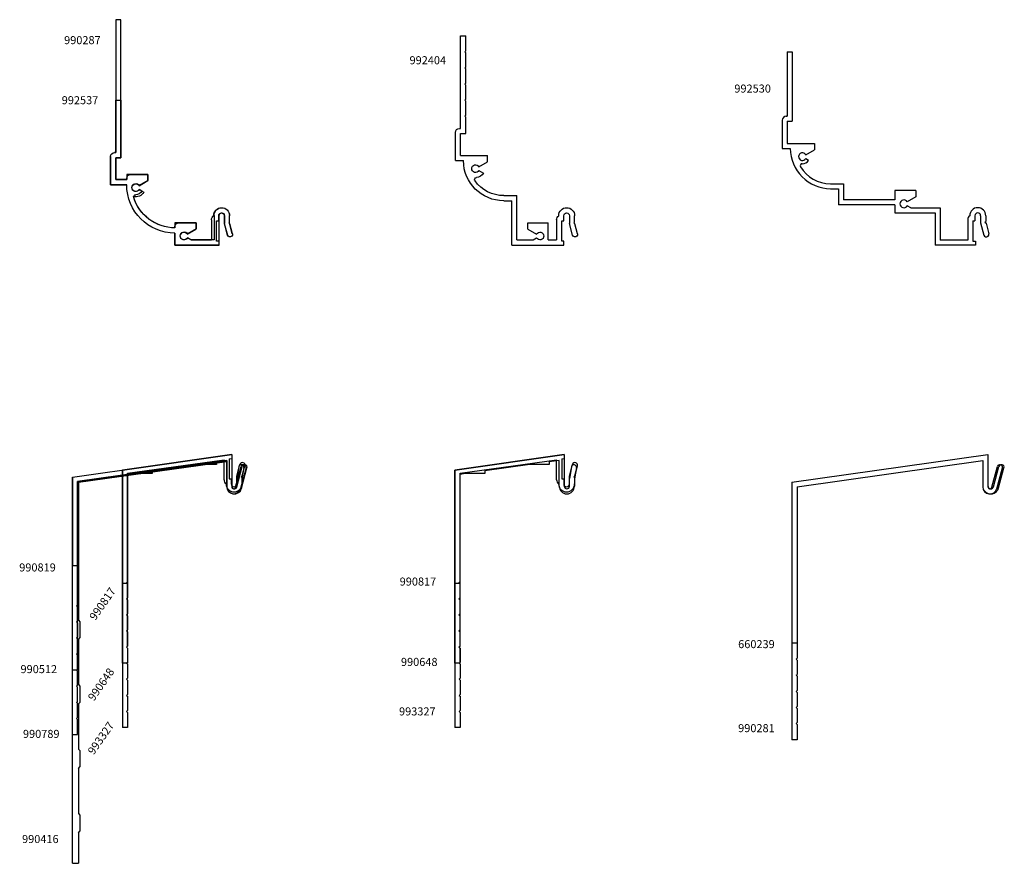
# Model space of a CAD drawing. Units: inches. Extents: x -114.5 to -99.2, y 68 to 81.1.
import ezdxf

# ---------------------------------------------------------------- set-up
doc = ezdxf.new("R2010")
doc.units = ezdxf.units.IN
doc.header["$LTSCALE"] = 0.3
doc.header["$MEASUREMENT"] = 0
doc.layers.get('0').update_dxf_attribs({"linetype": 'CONTINUOUS'})
doc.layers.add('DIMENSIONS_NOTES', color=7, linetype='CONTINUOUS', lineweight=13)
for name, color, linetype in [('e990239$0$EXT_PANNING', 1, 'CONTINUOUS'), ('e990281$0$EXT_PANNING', 1, 'CONTINUOUS'), ('e990287$0$EXT_PANNING', 1, 'CONTINUOUS'), ('e990416$0$EXT_PANNING', 1, 'CONTINUOUS'), ('e990512$0$EXT_PANNING', 1, 'CONTINUOUS'), ('e990648$0$EXT_PANNING', 1, 'CONTINUOUS'), ('e990789$0$EXT_PANNING', 1, 'CONTINUOUS'), ('e990817$0$EXT_PANNING', 1, 'CONTINUOUS'), ('e990819$0$EXT_PANNING', 1, 'CONTINUOUS'), ('e992404$0$EXT_PANNING', 1, 'CONTINUOUS'), ('e992530$0$EXT_PANNING', 1, 'CONTINUOUS'), ('e992537$0$EXT_PANNING', 1, 'CONTINUOUS'), ('e993327$0$EXT_PANNING', 1, 'CONTINUOUS')]:
    doc.layers.add(name, color=color, linetype=linetype)
doc.styles.add('style1', font='romanc.shx')

# ---------------------------------------------------------------- blocks, each defined once
blk = doc.blocks.new('e990287')
at = {"layer": 'e990287$0$EXT_PANNING'}
for p, q in [((1.527, 3.5), (1.607, 3.5)), ((1.527, 1.357), (1.527, 3.5)), ((1.607, 3.5), (1.607, 1.437)), ((1.607, 1.437), (1.625, 1.437)), ((1.607, 1.357), (1.527, 1.357)), ((1.607, 1.017), (1.607, 1.357)), ((1.687, 1.375), (1.687, 0.937)), ((1.108, 1.097), (1.437, 1.097)), ((1.108, 1), (1.108, 1.097)), ((1.437, 1.097), (1.437, 1.017)), ((1.243, 0.922), (1.108, 1)), ((1.437, 1.017), (1.607, 1.017)), ((1.687, 0.937), (1.437, 0.937)), ((1.2, 0.837), (1.243, 0.862)), ((-0.158, 0.344), (-0.158, 0.461)), ((-0.078, 0.461), (-0.078, 0.333)), ((0, 0), (0, 0.461)), ((0.08, 0.461), (0.08, 0.08)), ((-0.203, 0.175), (-0.158, 0.344)), ((-0.078, 0.333), (-0.126, 0.155)), ((0.358, 0.345), (0.687, 0.345)), ((0.358, 0.249), (0.358, 0.345)), ((0.687, 0.345), (0.687, 0.267)), ((0.493, 0.17), (0.358, 0.249)), ((0.687, 0.187), (0.687, 0)), ((0.687, 0), (0, 0)), ((0.08, 0.08), (0.442, 0.08)), ((0.442, 0.08), (0.493, 0.11))]:
    blk.add_line(p, q, dxfattribs=at)
for centre, radius, start, end in [((1.625, 1.375), 0.062, 0, 90), ((0.687, 0.937), 0.75, 270, 0), ((1.295, 0.892), 0.06, 210, 150), ((1.295, 0.892), 0.11, 210, 271.3584), ((1.298, 0.751), 0.031, 343.0811, 91.3584), ((0.687, 0.937), 0.67, 270, 343.0811), ((-0.039, 0.461), 0.119, 360, 180), ((-0.039, 0.461), 0.039, 0, 180), ((-0.165, 0.165), 0.04, 165, 345), ((0.545, 0.14), 0.06, 210.4775, 149.5225)]:
    blk.add_arc(centre, radius, start, end, dxfattribs=at)
blk = doc.blocks.new('e992404')
at = {"layer": 'e992404$0$EXT_PANNING'}
for p, q in [((1.523, 3.015), (1.523, 3.25)), ((1.603, 3.25), (1.523, 3.25)), ((1.603, 1.812), (1.603, 3.25)), ((1.538, 3), (1.523, 3.015)), ((1.538, 3), (1.523, 2.985)), ((1.523, 2.765), (1.523, 2.985)), ((1.538, 2.75), (1.523, 2.765)), ((1.538, 2.75), (1.523, 2.735)), ((1.523, 2.515), (1.523, 2.735)), ((1.538, 2.5), (1.523, 2.515)), ((1.538, 2.5), (1.523, 2.485)), ((1.523, 2.265), (1.523, 2.485)), ((1.538, 2.25), (1.523, 2.265)), ((1.538, 2.25), (1.523, 2.235)), ((1.523, 2.015), (1.523, 2.235)), ((1.538, 2), (1.523, 2.015)), ((1.538, 2), (1.523, 1.985)), ((1.523, 1.732), (1.523, 1.985)), ((1.603, 1.732), (1.523, 1.732)), ((1.62, 1.812), (1.603, 1.812)), ((1.603, 1.392), (1.603, 1.732)), ((1.683, 1.312), (1.683, 1.749)), ((1.183, 1.295), (1.183, 1.392)), ((1.603, 1.392), (1.183, 1.392)), ((1.318, 1.217), (1.183, 1.295)), ((1.683, 1.312), (1.558, 1.312)), ((1.318, 1.157), (1.249, 1.117)), ((0.933, 0.767), (0.728, 0.767)), ((0.728, 0.08), (0.728, 0.767)), ((0.933, 0.687), (0.808, 0.687)), ((0.808, 0), (0.808, 0.687)), ((-0.213, 0.175), (-0.172, 0.328)), ((-0.156, 0.344), (-0.172, 0.328)), ((-0.168, 0.356), (-0.168, 0.456)), ((-0.156, 0.344), (-0.168, 0.356)), ((-0.136, 0.155), (-0.088, 0.333)), ((-0.088, 0.456), (-0.088, 0.333)), ((0, 0.375), (0, 0.456)), ((0.032, 0.375), (0, 0.375)), ((0.032, 0.062), (0.032, 0.375)), ((0.08, 0.456), (0.08, 0.455)), ((0.112, 0.391), (0.112, 0.08)), ((0.557, 0.345), (0.244, 0.345)), ((0.244, 0.08), (0.244, 0.345)), ((0.557, 0.248), (0.557, 0.345)), ((0.557, 0.248), (0.422, 0.17)), ((0, 0.062), (0.032, 0.062)), ((0, 0), (0, 0.062)), ((0.808, 0), (0, 0)), ((0.244, 0.08), (0.112, 0.08)), ((0.474, 0.08), (0.422, 0.11)), ((0.728, 0.08), (0.474, 0.08))]:
    blk.add_line(p, q, dxfattribs=at)
for centre, radius, start, end in [((1.62, 1.749), 0.063, 0, 90), ((0.933, 1.312), 0.625, 270, 0), ((1.37, 1.187), 0.06, 210, 150), ((1.37, 1.187), 0.14, 210, 264.5496), ((0.933, 1.312), 0.545, 270, 324.9444), ((1.354, 1.017), 0.031, 324.9444, 84.5496), ((-0.044, 0.456), 0.124, 0, 180), ((-0.044, 0.456), 0.044, 0, 180), ((0.032, 0.391), 0.08, 0, 53.1301), ((-0.175, 0.165), 0.04, 165, 345), ((0.37, 0.14), 0.06, 30, 330)]:
    blk.add_arc(centre, radius, start, end, dxfattribs=at)
blk = doc.blocks.new('e992537')
at = {"layer": 'e992537$0$EXT_PANNING'}
for p, q in [((1.527, 2.25), (1.527, 1.357)), ((1.607, 2.25), (1.527, 2.25)), ((1.607, 1.437), (1.607, 2.25)), ((1.625, 1.437), (1.607, 1.437)), ((1.527, 1.357), (1.607, 1.357)), ((1.607, 1.357), (1.607, 1.017)), ((1.687, 0.937), (1.687, 1.375)), ((1.108, 1.097), (1.108, 1)), ((1.375, 1.097), (1.108, 1.097)), ((1.108, 1), (1.241, 0.923)), ((1.437, 1.017), (1.437, 1.035)), ((1.607, 1.017), (1.437, 1.017)), ((1.437, 0.937), (1.687, 0.937)), ((1.241, 0.861), (1.172, 0.821)), ((-0.205, 0.175), (-0.164, 0.328)), ((-0.148, 0.344), (-0.164, 0.328)), ((-0.16, 0.356), (-0.16, 0.456)), ((-0.148, 0.344), (-0.16, 0.356)), ((-0.128, 0.155), (-0.08, 0.333)), ((-0.08, 0.456), (-0.08, 0.333)), ((0.008, 0.375), (0.008, 0.456)), ((0.04, 0.375), (0.008, 0.375)), ((0.04, 0.062), (0.04, 0.375)), ((0.088, 0.456), (0.088, 0.455)), ((0.12, 0.391), (0.12, 0.08)), ((0.358, 0.347), (0.358, 0.25)), ((0.625, 0.347), (0.358, 0.347)), ((0.358, 0.25), (0.491, 0.173)), ((0.687, 0.267), (0.687, 0.285)), ((0.687, 0), (0.687, 0.187)), ((0, 0.062), (0.04, 0.062)), ((0, 0), (0, 0.062)), ((0, 0), (0.687, 0)), ((0.438, 0.08), (0.12, 0.08)), ((0.491, 0.111), (0.438, 0.08))]:
    blk.add_line(p, q, dxfattribs=at)
for centre, radius, start, end in [((1.625, 1.375), 0.062, 0, 90), ((1.375, 1.035), 0.062, 0, 90), ((0.687, 0.937), 0.75, 270, 0), ((1.295, 0.892), 0.0625, 210, 150), ((1.295, 0.892), 0.143, 210, 284.8843), ((0.687, 0.937), 0.67, 270, 344.1741), ((-0.036, 0.456), 0.124, 0, 180), ((-0.036, 0.456), 0.044, 0, 180), ((0.04, 0.391), 0.08, 0, 53.1301), ((0.625, 0.285), 0.062, 360, 90), ((-0.167, 0.165), 0.04, 165, 345), ((0.545, 0.142), 0.0625, 210, 150)]:
    blk.add_arc(centre, radius, start, end, dxfattribs=at)
blk = doc.blocks.new('e992530')
at = {"layer": 'e992530$0$EXT_PANNING'}
for p, q in [((2.544, 3.16), (2.632, 3.16)), ((2.544, 3.08), (2.656, 3.08)), ((2.647, 3.148), (2.632, 3.16)), ((2.647, 3.148), (2.659, 3.164)), ((2.656, 3.08), (2.845, 3.131)), ((2.659, 3.164), (2.825, 3.208)), ((2.544, 2.992), (2.625, 2.992)), ((2.625, 2.96), (2.625, 2.992)), ((2.625, 2.96), (2.938, 2.96)), ((2.938, 2.96), (2.938, 3)), ((2.938, 3), (3, 3)), ((3, 3), (3, 2.375)), ((2.608, 2.88), (2.922, 2.88)), ((2.922, 2.88), (2.922, 2.453)), ((2.422, 1.995), (2.422, 2.453)), ((2.422, 2.453), (2.922, 2.453)), ((2.5, 2.375), (3, 2.375)), ((2.5, 1.75), (2.5, 2.375)), ((2.155, 2.075), (2.252, 2.075)), ((2.155, 2.075), (2.155, 1.75)), ((2.252, 2.075), (2.33, 1.94)), ((2.422, 1.995), (2.39, 1.94)), ((2.155, 1.75), (2.297, 1.75)), ((2.297, 1.75), (2.297, 0.953)), ((2.375, 1.75), (2.375, 0.875)), ((2.375, 1.75), (2.5, 1.75)), ((2.047, 0.953), (2.297, 0.953)), ((2.047, 0.75), (2.047, 0.953)), ((2.125, 0.75), (2.125, 0.875)), ((2.125, 0.875), (2.375, 0.875)), ((1.422, 0.5), (1.519, 0.5)), ((1.422, 0.078), (1.422, 0.5)), ((1.597, 0.365), (1.519, 0.5)), ((1.657, 0.365), (1.682, 0.408)), ((0, 0.156), (1.078, 0.156)), ((0, 0.078), (0, 0.156)), ((1.078, 0.078), (1.078, 0.156)), ((0, 0.078), (1, 0.078)), ((1, 0.062), (1, 0.078)), ((1.062, 0), (1.5, 0)), ((1.078, 0.078), (1.422, 0.078)), ((1.5, 0), (1.5, 0.125))]:
    blk.add_line(p, q, dxfattribs=at)
for centre, radius, start, end in [((2.544, 3.036), 0.124, 90, 270), ((2.544, 3.036), 0.044, 90, 270), ((2.835, 3.169), 0.04, 285, 105), ((2.608, 2.96), 0.08, 216.8699, 270), ((2.36, 1.888), 0.06, 120, 60), ((1.5, 0.75), 0.625, 270, 0), ((1.5, 0.75), 0.547, 301.2834, 0), ((1.627, 0.313), 0.06, 120, 60), ((1.627, 0.313), 0.11, 358.3831, 60), ((1.768, 0.309), 0.031, 178.3831, 301.2834), ((1.062, 0.062), 0.062, 180, 270)]:
    blk.add_arc(centre, radius, start, end, dxfattribs=at)
blk = doc.blocks.new('e990819')
at = {"layer": 'e990819$0$EXT_PANNING'}
for p, q in [((0, 1.375), (2.475, 1.723)), ((2.475, 1.723), (2.475, 1.231)), ((0.078, 1.307), (2.397, 1.633)), ((2.397, 1.633), (2.397, 1.231)), ((2.552, 1.221), (2.637, 1.538)), ((2.627, 1.201), (2.712, 1.518)), ((0, 1.375), (0, 0)), ((0.078, 1.307), (0.078, 0)), ((0, 0), (0.078, 0))]:
    blk.add_line(p, q, dxfattribs=at)
for centre, radius, start, end in [((2.674, 1.528), 0.039, 345, 165), ((2.514, 1.231), 0.117, 180, 345), ((2.514, 1.231), 0.039, 180, 345)]:
    blk.add_arc(centre, radius, start, end, dxfattribs=at)
blk = doc.blocks.new('e990512')
at = {"layer": 'e990512$0$EXT_PANNING'}
for p, q in [((0, 3), (2.475, 3.348)), ((2.397, 3.258), (0.078, 2.932)), ((2.397, 2.856), (2.397, 3.258)), ((2.475, 3.348), (2.475, 2.856)), ((2.552, 2.846), (2.637, 3.163)), ((2.627, 2.826), (2.712, 3.143)), ((0, 0), (0, 3)), ((0.078, 2.932), (0.078, 1.015)), ((0.078, 1.015), (0.063, 1)), ((0.063, 1), (0.078, 0.985)), ((0.078, 0.985), (0.078, 0.765)), ((0.078, 0.765), (0.063, 0.75)), ((0.063, 0.75), (0.078, 0.735)), ((0.078, 0.735), (0.078, 0.515)), ((0.078, 0.515), (0.063, 0.5)), ((0.063, 0.5), (0.078, 0.485)), ((0.078, 0.485), (0.078, 0.265)), ((0.078, 0.265), (0.063, 0.25)), ((0.063, 0.25), (0.078, 0.235)), ((0.078, 0.235), (0.078, 0)), ((0.078, 0), (0, 0))]:
    blk.add_line(p, q, dxfattribs=at)
for centre, radius, start, end in [((2.674, 3.153), 0.039, 345, 165), ((2.514, 2.856), 0.117, 180, 345), ((2.514, 2.856), 0.039, 180, 345)]:
    blk.add_arc(centre, radius, start, end, dxfattribs=at)
blk = doc.blocks.new('e990789')
at = {"layer": 'e990789$0$EXT_PANNING'}
for p, q in [((0, 4), (2.475, 4.348)), ((2.475, 4.348), (2.475, 3.848)), ((0.078, 3.932), (2.397, 4.258)), ((2.397, 4.258), (2.397, 3.848)), ((2.536, 3.84), (2.623, 4.163)), ((2.698, 4.143), (2.611, 3.82)), ((0, 0), (0, 4)), ((0.078, 1.015), (0.078, 3.932)), ((0.078, 1.015), (0.063, 1)), ((0.078, 0.985), (0.063, 1)), ((0.078, 0.765), (0.078, 0.985)), ((0.078, 0.765), (0.063, 0.75)), ((0.078, 0.735), (0.063, 0.75)), ((0.078, 0.515), (0.078, 0.735)), ((0.078, 0.515), (0.063, 0.5)), ((0.078, 0.485), (0.063, 0.5)), ((0.078, 0.265), (0.078, 0.485)), ((0.078, 0.265), (0.063, 0.25)), ((0.078, 0.235), (0.063, 0.25)), ((0.078, 0), (0.078, 0.235)), ((0, 0), (0.078, 0))]:
    blk.add_line(p, q, dxfattribs=at)
for centre, radius, start, end in [((2.66, 4.153), 0.039, 345, 165), ((2.506, 3.848), 0.109, 180, 345), ((2.506, 3.848), 0.031, 180, 345)]:
    blk.add_arc(centre, radius, start, end, dxfattribs=at)
blk = doc.blocks.new('e990817')
at = {"layer": 'e990817$0$EXT_PANNING'}
for p, q in [((0, 1.761), (1.698, 2)), ((1.698, 2), (1.698, 1.509)), ((1.162, 1.846), (0.462, 1.748)), ((1.462, 1.846), (1.162, 1.846)), ((1.62, 1.91), (1.462, 1.888)), ((1.462, 1.888), (1.462, 1.846)), ((1.62, 1.509), (1.62, 1.91)), ((0, 0), (0, 1.761)), ((0.162, 1.705), (0.078, 1.694)), ((0.078, 1.694), (0.078, 0)), ((0.462, 1.705), (0.162, 1.705)), ((0.462, 1.748), (0.462, 1.705)), ((1.81, 1.812), (1.778, 1.632)), ((1.887, 1.798), (1.856, 1.625)), ((1.778, 1.509), (1.778, 1.632)), ((1.856, 1.625), (1.856, 1.509)), ((0.078, 0), (0, 0))]:
    blk.add_line(p, q, dxfattribs=at)
for centre, radius, start, end in [((1.848, 1.805), 0.039, 350, 170), ((1.738, 1.509), 0.118, 180, 0), ((1.738, 1.509), 0.04, 180, 0)]:
    blk.add_arc(centre, radius, start, end, dxfattribs=at)
blk = doc.blocks.new('e990648')
at = {"layer": 'e990648$0$EXT_PANNING'}
for p, q in [((0, 3), (1.698, 3.239)), ((1.698, 3.239), (1.698, 2.748)), ((1.162, 3.085), (0.462, 2.986)), ((1.462, 3.085), (1.162, 3.085)), ((1.62, 3.149), (1.462, 3.127)), ((1.462, 3.127), (1.462, 3.085)), ((1.62, 2.748), (1.62, 3.149)), ((0, 0), (0, 3)), ((0.162, 2.944), (0.078, 2.932)), ((0.078, 2.932), (0.078, 1.265)), ((0.462, 2.944), (0.162, 2.944)), ((0.462, 2.986), (0.462, 2.944)), ((1.81, 3.05), (1.778, 2.87)), ((1.887, 3.037), (1.856, 2.864)), ((1.778, 2.748), (1.778, 2.87)), ((1.856, 2.864), (1.856, 2.748)), ((0.078, 1.265), (0.063, 1.25)), ((0.063, 1.25), (0.078, 1.235)), ((0.078, 1.235), (0.078, 1.015)), ((0.078, 1.015), (0.063, 1)), ((0.063, 1), (0.078, 0.985)), ((0.078, 0.985), (0.078, 0.765)), ((0.078, 0.765), (0.063, 0.75)), ((0.063, 0.75), (0.078, 0.735)), ((0.078, 0.735), (0.078, 0.515)), ((0.078, 0.515), (0.063, 0.5)), ((0.063, 0.5), (0.078, 0.485)), ((0.078, 0.485), (0.078, 0.265)), ((0.078, 0.265), (0.063, 0.25)), ((0.063, 0.25), (0.078, 0.235)), ((0.078, 0.235), (0.078, 0)), ((0.078, 0), (0, 0))]:
    blk.add_line(p, q, dxfattribs=at)
for centre, radius, start, end in [((1.848, 3.044), 0.039, 350, 170), ((1.738, 2.748), 0.118, 180, 0), ((1.738, 2.748), 0.04, 180, 0)]:
    blk.add_arc(centre, radius, start, end, dxfattribs=at)
blk = doc.blocks.new('e993327')
at = {"layer": 'e993327$0$EXT_PANNING'}
for p, q in [((1.698, 4.239), (0, 4)), ((0.08, 3.949), (1.578, 4.16)), ((1.578, 3.848), (1.578, 4.16)), ((1.658, 4.171), (1.698, 4.177)), ((1.658, 4.171), (1.658, 3.864)), ((1.698, 4.239), (1.698, 4.177)), ((0, 4), (0, 0)), ((1.778, 3.905), (1.826, 4.085)), ((1.862, 3.911), (1.903, 4.064)), ((0.08, 1.265), (0.08, 3.949)), ((1.658, 3.864), (1.69, 3.864)), ((1.69, 3.864), (1.69, 3.783)), ((1.778, 3.783), (1.778, 3.905)), ((1.846, 3.895), (1.862, 3.911)), ((1.846, 3.895), (1.858, 3.883)), ((1.858, 3.883), (1.858, 3.783)), ((1.61, 3.783), (1.61, 3.784)), ((0.065, 1.25), (0.08, 1.265)), ((0.065, 1.25), (0.08, 1.235)), ((0.08, 1.235), (0.08, 1.015)), ((0.065, 1), (0.08, 1.015)), ((0.065, 1), (0.08, 0.985)), ((0.08, 0.985), (0.08, 0.765)), ((0.065, 0.75), (0.08, 0.765)), ((0.065, 0.75), (0.08, 0.735)), ((0.08, 0.735), (0.08, 0.515)), ((0.065, 0.5), (0.08, 0.515)), ((0.065, 0.5), (0.08, 0.485)), ((0.08, 0.485), (0.08, 0.265)), ((0.065, 0.25), (0.08, 0.265)), ((0.065, 0.25), (0.08, 0.235)), ((0.08, 0.235), (0.08, 0)), ((0.08, 0), (0, 0))]:
    blk.add_line(p, q, dxfattribs=at)
for centre, radius, start, end in [((1.865, 4.075), 0.04, 345, 165), ((1.658, 3.848), 0.08, 180, 233.1301), ((1.734, 3.783), 0.124, 180, 0), ((1.734, 3.783), 0.044, 180, 0)]:
    blk.add_arc(centre, radius, start, end, dxfattribs=at)
blk = doc.blocks.new('e990416')
at = {"layer": 'e990416$0$EXT_PANNING'}
for p, q in [((0, 6), (2.475, 6.348)), ((2.475, 6.348), (2.475, 5.848)), ((0.093, 5.919), (2.397, 6.243)), ((2.397, 6.243), (2.397, 5.848)), ((2.536, 5.84), (2.623, 6.163)), ((2.698, 6.143), (2.611, 5.82)), ((0, 0), (0, 6)), ((0.093, 5.919), (0.093, 3.775)), ((0.093, 3.775), (0.118, 3.75)), ((0.118, 3.75), (0.118, 3.5)), ((0.093, 3.475), (0.118, 3.5)), ((0.093, 3.475), (0.093, 2.775)), ((0.093, 2.775), (0.118, 2.75)), ((0.118, 2.75), (0.118, 2.5)), ((0.093, 2.475), (0.118, 2.5)), ((0.093, 2.475), (0.093, 1.775)), ((0.093, 1.775), (0.118, 1.75)), ((0.118, 1.75), (0.118, 1.5)), ((0.093, 1.475), (0.118, 1.5)), ((0.093, 1.475), (0.093, 0.775)), ((0.093, 0.775), (0.118, 0.75)), ((0.118, 0.75), (0.118, 0.5)), ((0.093, 0.475), (0.118, 0.5)), ((0.093, 0.475), (0.093, 0)), ((0, 0), (0.093, 0))]:
    blk.add_line(p, q, dxfattribs=at)
for centre, radius, start, end in [((2.66, 6.153), 0.039, 345, 165), ((2.506, 5.848), 0.109, 180, 345), ((2.506, 5.848), 0.031, 180, 345)]:
    blk.add_arc(centre, radius, start, end, dxfattribs=at)
blk = doc.blocks.new('e990239')
at = {"layer": 'e990239$0$EXT_PANNING'}
for p, q in [((0, 2.5), (3.043, 2.928)), ((3.043, 2.928), (3.043, 2.442)), ((0.08, 2.43), (2.963, 2.836)), ((2.963, 2.836), (2.963, 2.442)), ((3.131, 2.43), (3.215, 2.742)), ((3.209, 2.41), (3.292, 2.722)), ((0, 2.5), (0, 0)), ((0.08, 2.43), (0.08, 0)), ((0.08, 0), (0, 0))]:
    blk.add_line(p, q, dxfattribs=at)
for centre, radius, start, end in [((3.254, 2.732), 0.04, 345, 165), ((3.088, 2.442), 0.125, 180, 345), ((3.088, 2.442), 0.045, 180, 345)]:
    blk.add_arc(centre, radius, start, end, dxfattribs=at)
blk = doc.blocks.new('e990281')
at = {"layer": 'e990281$0$EXT_PANNING'}
for p, q in [((0, 4), (3.043, 4.428)), ((0.08, 3.93), (2.963, 4.336)), ((2.963, 4.336), (2.963, 3.928)), ((3.043, 4.428), (3.043, 3.928)), ((3.104, 3.92), (3.19, 4.242)), ((3.181, 3.899), (3.268, 4.222)), ((0, 4), (0, 0)), ((0.08, 3.93), (0.08, 1.265)), ((0.065, 1.25), (0.08, 1.265)), ((0.065, 1.25), (0.08, 1.235)), ((0.08, 1.235), (0.08, 1.015)), ((0.065, 1), (0.08, 1.015)), ((0.065, 1), (0.08, 0.985)), ((0.08, 0.985), (0.08, 0.765)), ((0.065, 0.75), (0.08, 0.765)), ((0.065, 0.75), (0.08, 0.735)), ((0.08, 0.735), (0.08, 0.515)), ((0.065, 0.5), (0.08, 0.515)), ((0.065, 0.5), (0.08, 0.485)), ((0.08, 0.485), (0.08, 0.265)), ((0.065, 0.25), (0.08, 0.265)), ((0.065, 0.25), (0.08, 0.235)), ((0.08, 0.235), (0.08, 0)), ((0.08, 0), (0, 0))]:
    blk.add_line(p, q, dxfattribs=at)
for centre, radius, start, end in [((3.229, 4.232), 0.04, 345, 165), ((3.074, 3.928), 0.111, 180, 345), ((3.074, 3.928), 0.031, 180, 345)]:
    blk.add_arc(centre, radius, start, end, dxfattribs=at)

msp = doc.modelspace()

# ---------------------------------------------------------------- block references
for name, p in [('e990239', (-102.545, 71.405)), ('e990281', (-102.545, 69.905))]:
    msp.add_blockref(name, p)
at = {"layer": 'DIMENSIONS_NOTES', "xscale": -1}
for name, p in [('e990287', (-111.438, 77.588)), ('e992404', (-106.087, 77.588)), ('e992537', (-111.438, 77.588))]:
    msp.add_blockref(name, p, dxfattribs=at)
at = {"layer": 'DIMENSIONS_NOTES', "rotation": 270}
msp.add_blockref('e992530', (-102.695, 80.588), dxfattribs=at)
at = {"layer": 'DIMENSIONS_NOTES'}
for name, p in [('e990819', (-113.719, 72.61)), ('e990512', (-113.719, 70.985)), ('e990789', (-113.719, 69.985)), ('e990416', (-113.719, 67.985)), ('e990817', (-112.942, 72.333)), ('e990648', (-112.942, 71.094)), ('e993327', (-112.942, 70.094)), ('e990817', (-107.778, 72.333)), ('e990648', (-107.778, 71.094)), ('e993327', (-107.778, 70.094))]:
    msp.add_blockref(name, p, dxfattribs=at)

# ---------------------------------------------------------------- texts
at = {"layer": 'DIMENSIONS_NOTES', "char_height": 0.125, "width": 2.6681, "attachment_point": 1, "style": 'style1'}
for s, insert in [('990287', (-113.847, 80.833)), ('992404', (-108.483, 80.521)), ('992530', (-103.439, 80.081)), ('992537', (-113.884, 79.9)), ('990819', (-114.544, 72.643)), ('990817', (-108.636, 72.424)), ('660239', (-103.38, 71.452)), ('990648', (-108.616, 71.176)), ('990512', (-114.524, 71.064)), ('993327', (-108.646, 70.407)), ('990789', (-114.486, 70.058)), ('990281', (-103.38, 70.147)), ('990416', (-114.5, 68.425))]:
    msp.add_mtext(s, dxfattribs=dict(at, insert=insert))
at = {"layer": 'DIMENSIONS_NOTES', "char_height": 0.125, "width": 2.6681, "attachment_point": 1, "rotation": 55, "style": 'style1'}
for s, insert in [('990817', (-113.465, 71.819)), ('990648', (-113.487, 70.568)), ('993327', (-113.49, 69.733))]:
    msp.add_mtext(s, dxfattribs=dict(at, insert=insert))

doc.saveas('drawing.dxf')
